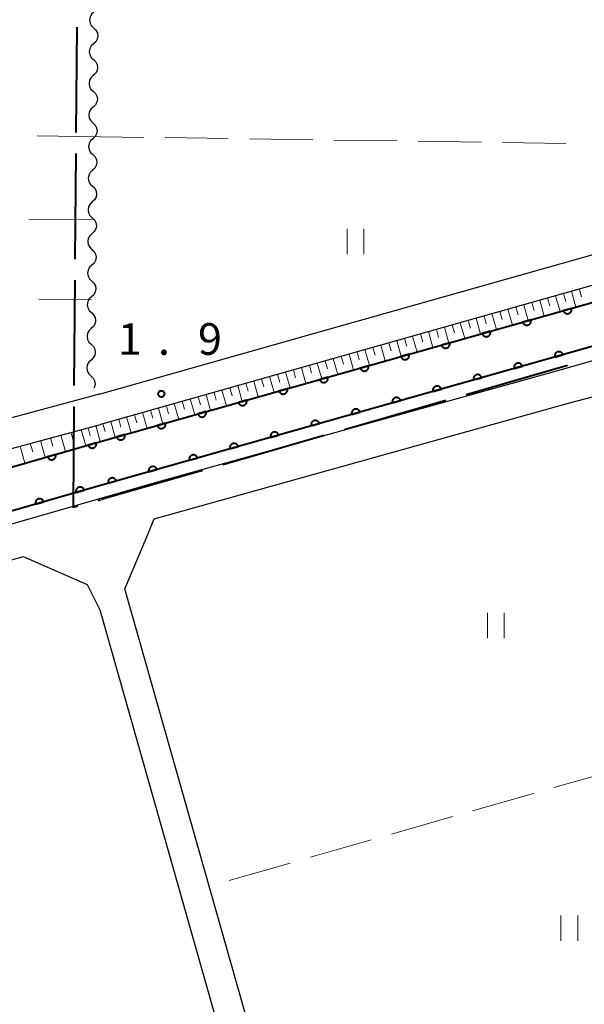
# Model space of a CAD drawing. Units: metres. Extents: x -74000 to -72000, y 38999 to 40500.
# Drawn here: x -72778 to -72711, y 39234 to 39350 of the extents above; entities that cross this region are included whole.
import ezdxf

# ---------------------------------------------------------------- set-up
doc = ezdxf.new("R2010")
doc.units = ezdxf.units.M
for name, color, linetype, lineweight in [('110600_大字・町・丁目界', 7, 'Continuous', 40), ('210100_道路縁(街区線)', 7, 'Continuous', 30), ('510100_河川', 7, 'Continuous', 30), ('510200_細流', 7, 'Continuous', 30), ('610111_人工斜面(上)', 7, 'Continuous', 30), ('610199_人工斜面(ヒゲ)', 7, 'Continuous', 30), ('611100_コンクリート被覆(直落)', 7, 'Continuous', 30), ('630200_耕地界', 7, 'Continuous', 30), ('631100_田', 7, 'Continuous', 13), ('731200_図化機測定による標高点', 7, 'Continuous', 40)]:
    doc.layers.add(name, color=color, linetype=linetype, lineweight=lineweight)
doc.styles.add('Style-WORKING', font='MS Gothic.ttf')

msp = doc.modelspace()

# ---------------------------------------------------------------- linework, layer by layer
at = {"layer": '110600_大字・町・丁目界', "linetype": 'Continuous', "lineweight": 40}
for p, q in [((-72771.073, 39349.546), (-72771.171, 39337.046)), ((-72771.191, 39334.546), (-72771.289, 39322.047)), ((-72771.308, 39319.547), (-72771.407, 39307.047)), ((-72712.936, 39309.42), (-72724.949, 39305.962)), ((-72727.351, 39305.27), (-72739.363, 39301.812)), ((-72741.766, 39301.121), (-72753.778, 39297.662)), ((-72756.18, 39296.971), (-72768.192, 39293.512)), ((-72768.552, 39293.415), (-72768.27, 39293.49))]:
    msp.add_line(p, q, dxfattribs=at)
at = {"layer": '110600_大字・町・丁目界', "linetype": 'Continuous', "lineweight": 40, "flags": 128}
msp.add_lwpolyline([(-72771.426, 39304.547), (-72771.52, 39292.62), (-72770.967, 39292.768)], dxfattribs=at)
at = {"layer": '210100_道路縁(街区線)', "linetype": 'Continuous', "lineweight": 30, "flags": 128}
for points in [[(-72768.27, 39306.07), (-72863.36, 39280.36), (-72866.06, 39282.24), (-72865.97, 39289.34), (-72863.84, 39443.67), (-72768.27, 39442.48)], [(-72768.27, 39306.07), (-72743.04, 39313.22), (-72674.95, 39332.48), (-72673.91, 39333.44), (-72673.25, 39334.59), (-72672.81, 39337.17), (-72671.56, 39439.35), (-72672.54, 39441.28), (-72768.27, 39442.48)], [(-72450.09, 39392.44), (-72454.57, 39391.18), (-72477.96, 39384.56), (-72513.96, 39374.38), (-72571.49, 39358.11), (-72628.66, 39341.94), (-72675.37, 39328.72), (-72731.15, 39312.94), (-72768.27, 39302.44)], [(-72953.07, 39247.45), (-72892.91, 39261.24), (-72861.91, 39268.61), (-72811.15, 39281.33), (-72761.34, 39295.65), (-72713.65, 39308.95), (-72661.73, 39323.82), (-72598.59, 39341.64), (-72537.84, 39358.93), (-72462.86, 39380.02), (-72457.14, 39380.92), (-72452.23, 39383.13), (-72451.74, 39384.74)], [(-73011.68, 39243.25), (-73045.28, 39221.92), (-73095.2, 39190.97), (-73115.89, 39221.51), (-73150.49, 39266.38), (-73053.36, 39329.74), (-73001.99, 39250.96), (-73001.2, 39250.29), (-72998.77, 39248.24), (-72994.18, 39246.8), (-72992.09, 39246.61), (-72988.97, 39246.63), (-72885.9, 39271.66), (-72866.42, 39275.96), (-72768.27, 39302.44)], [(-72690.19, 39310.9), (-72677.85, 39267.39), (-72649.25, 39166.47), (-72724.54, 39144.43), (-72726.65, 39146.26), (-72747.34, 39219.24), (-72765.39, 39282.94), (-72762.86, 39288.9), (-72761.92, 39291.23)], [(-72761.92, 39291.23), (-72760.22, 39291.72), (-72712.54, 39305.02), (-72691.21, 39310.59), (-72690.19, 39310.9)], [(-72876.53, 39260.61), (-72860.94, 39264.64), (-72810.08, 39277.38), (-72777.42, 39286.78)], [(-72777.42, 39286.78), (-72769.83, 39283.44), (-72768.27, 39280.28)], [(-72768.27, 39131.65), (-72731.94, 39142.26), (-72730.17, 39144.42), (-72730.1, 39145.58), (-72768.27, 39280.28)]]:
    msp.add_lwpolyline(points, dxfattribs=at)
at = {"layer": '510100_河川', "linetype": 'Continuous', "lineweight": 30, "flags": 128}
for points in [[(-72768.27, 39300.41), (-72692.27, 39321.91), (-72607.21, 39345.97), (-72557.24, 39360.11), (-72450.54, 39390.31)], [(-72451.74, 39384.74), (-72454.06, 39384.08), (-72458.53, 39382.82), (-72461.61, 39381.95), (-72555.87, 39355.28), (-72605.85, 39341.14), (-72690.9, 39317.08), (-72768.27, 39295.2)], [(-73054.11, 39329.27), (-73013.99, 39266.92), (-73001.63, 39247.81), (-73000.14, 39246.08), (-72998.63, 39245.08), (-72996.91, 39244.4), (-72994.62, 39244.19), (-72992.05, 39244.12), (-72967.28, 39249.17), (-72883.42, 39269.6), (-72827.63, 39283.34), (-72768.27, 39300.41)], [(-72768.27, 39295.2), (-72807.55, 39283.87), (-72849.09, 39273.2), (-72901.6, 39260.57), (-72940.47, 39250.95), (-72987.98, 39239.66), (-72994.31, 39239.48), (-72999.76, 39240.6), (-73003.14, 39241.98), (-73006.9, 39247.77), (-73006.8, 39249.42), (-73025.19, 39279.09)]]:
    msp.add_lwpolyline(points, dxfattribs=at)
at = {"layer": '510200_細流', "linetype": 'Continuous', "lineweight": 30, "flags": 128}
for points in [[(-72769.054, 39351.316), (-72769.324, 39351.067), (-72769.499, 39350.745), (-72769.562, 39350.383), (-72769.505, 39350.02), (-72769.335, 39349.694), (-72769.069, 39349.441)], [(-72769.069, 39349.441), (-72768.803, 39349.188), (-72768.634, 39348.863), (-72768.577, 39348.499), (-72768.64, 39348.138), (-72768.814, 39347.815), (-72769.084, 39347.566)], [(-72769.084, 39347.566), (-72769.354, 39347.317), (-72769.529, 39346.995), (-72769.592, 39346.633), (-72769.535, 39346.27), (-72769.365, 39345.944), (-72769.099, 39345.691)], [(-72769.099, 39345.691), (-72768.833, 39345.438), (-72768.664, 39345.113), (-72768.607, 39344.749), (-72768.67, 39344.388), (-72768.844, 39344.065), (-72769.114, 39343.816)], [(-72769.114, 39343.816), (-72769.384, 39343.567), (-72769.559, 39343.245), (-72769.622, 39342.883), (-72769.564, 39342.52), (-72769.395, 39342.194), (-72769.129, 39341.941)], [(-72769.129, 39341.941), (-72768.863, 39341.688), (-72768.694, 39341.363), (-72768.637, 39340.999), (-72768.699, 39340.638), (-72768.874, 39340.315), (-72769.144, 39340.066)], [(-72769.144, 39340.066), (-72769.414, 39339.818), (-72769.589, 39339.495), (-72769.652, 39339.133), (-72769.594, 39338.77), (-72769.425, 39338.445), (-72769.159, 39338.191)], [(-72769.159, 39338.191), (-72768.893, 39337.938), (-72768.724, 39337.613), (-72768.666, 39337.249), (-72768.729, 39336.888), (-72768.904, 39336.565), (-72769.174, 39336.316)], [(-72769.174, 39336.316), (-72769.444, 39336.068), (-72769.619, 39335.745), (-72769.681, 39335.384), (-72769.624, 39335.02), (-72769.455, 39334.695), (-72769.189, 39334.442)], [(-72769.189, 39334.442), (-72768.923, 39334.188), (-72768.754, 39333.863), (-72768.696, 39333.5), (-72768.759, 39333.138), (-72768.934, 39332.815), (-72769.204, 39332.567)], [(-72769.204, 39332.567), (-72769.474, 39332.318), (-72769.648, 39331.995), (-72769.711, 39331.634), (-72769.654, 39331.27), (-72769.485, 39330.945), (-72769.219, 39330.692)], [(-72769.219, 39330.692), (-72768.953, 39330.439), (-72768.783, 39330.113), (-72768.726, 39329.75), (-72768.789, 39329.388), (-72768.964, 39329.066), (-72769.234, 39328.817)], [(-72769.234, 39328.817), (-72769.504, 39328.568), (-72769.678, 39328.245), (-72769.741, 39327.884), (-72769.684, 39327.52), (-72769.515, 39327.195), (-72769.249, 39326.942)], [(-72769.249, 39326.942), (-72768.983, 39326.689), (-72768.813, 39326.363), (-72768.756, 39326), (-72768.819, 39325.638), (-72768.994, 39325.316), (-72769.264, 39325.067)], [(-72769.264, 39325.067), (-72769.534, 39324.818), (-72769.708, 39324.495), (-72769.771, 39324.134), (-72769.714, 39323.77), (-72769.545, 39323.445), (-72769.279, 39323.192)], [(-72769.279, 39323.192), (-72769.013, 39322.939), (-72768.843, 39322.613), (-72768.786, 39322.25), (-72768.849, 39321.888), (-72769.024, 39321.566), (-72769.294, 39321.317)], [(-72769.294, 39321.317), (-72769.564, 39321.068), (-72769.738, 39320.745), (-72769.801, 39320.384), (-72769.744, 39320.021), (-72769.575, 39319.695), (-72769.309, 39319.442)], [(-72769.309, 39319.442), (-72769.043, 39319.189), (-72768.873, 39318.864), (-72768.816, 39318.5), (-72768.879, 39318.139), (-72769.054, 39317.816), (-72769.324, 39317.567)], [(-72769.324, 39317.567), (-72769.594, 39317.318), (-72769.768, 39316.996), (-72769.831, 39316.634), (-72769.774, 39316.271), (-72769.604, 39315.945), (-72769.338, 39315.692)], [(-72769.338, 39315.692), (-72769.073, 39315.439), (-72768.903, 39315.114), (-72768.846, 39314.75), (-72768.909, 39314.389), (-72769.083, 39314.066), (-72769.353, 39313.817)], [(-72769.353, 39313.817), (-72769.623, 39313.568), (-72769.798, 39313.246), (-72769.861, 39312.884), (-72769.804, 39312.521), (-72769.634, 39312.195), (-72769.368, 39311.942)], [(-72769.368, 39311.942), (-72769.102, 39311.689), (-72768.933, 39311.364), (-72768.876, 39311), (-72768.939, 39310.639), (-72769.113, 39310.316), (-72769.383, 39310.067)], [(-72769.383, 39310.067), (-72769.653, 39309.818), (-72769.828, 39309.496), (-72769.891, 39309.134), (-72769.834, 39308.771), (-72769.664, 39308.446), (-72769.398, 39308.192)], [(-72769.398, 39308.192), (-72769.132, 39307.939), (-72768.963, 39307.614), (-72768.906, 39307.25), (-72768.969, 39306.889), (-72769.056, 39306.727)]]:
    msp.add_lwpolyline(points, dxfattribs=at)
at = {"layer": '610111_人工斜面(上)', "linetype": 'Continuous', "lineweight": 13, "flags": 128}
for points in [[(-72450.09, 39392.44), (-72454.57, 39391.18), (-72477.96, 39384.56), (-72513.96, 39374.38), (-72571.49, 39358.11), (-72628.66, 39341.94), (-72675.37, 39328.72), (-72731.15, 39312.94), (-72768.27, 39302.44)], [(-72866.42, 39275.96), (-72768.27, 39302.44)]]:
    msp.add_lwpolyline(points, dxfattribs=at)
at = {"layer": '610199_人工斜面(ヒゲ)', "linetype": 'Continuous', "lineweight": 13, "flags": 128}
for points in [[(-72713.41, 39317.96), (-72713.14, 39317.02)], [(-72712.47, 39318.23), (-72711.93, 39316.35)], [(-72711.52, 39318.49), (-72711.26, 39317.55)], [(-72717.17, 39316.9), (-72716.9, 39315.96)], [(-72716.23, 39317.16), (-72715.7, 39315.28)], [(-72715.29, 39317.43), (-72715.02, 39316.49)], [(-72714.35, 39317.7), (-72713.81, 39315.81)], [(-72720.94, 39315.83), (-72720.67, 39314.89)], [(-72719.99, 39316.1), (-72719.46, 39314.22)], [(-72719.05, 39316.36), (-72718.79, 39315.42)], [(-72718.11, 39316.63), (-72717.58, 39314.75)], [(-72725.64, 39314.5), (-72725.11, 39312.62)], [(-72724.7, 39314.77), (-72724.43, 39313.83)], [(-72723.76, 39315.03), (-72723.23, 39313.15)], [(-72722.82, 39315.3), (-72722.55, 39314.36)], [(-72721.88, 39315.57), (-72721.34, 39313.68)], [(-72729.4, 39313.44), (-72728.87, 39311.55)], [(-72728.46, 39313.7), (-72728.2, 39312.76)], [(-72727.52, 39313.97), (-72726.99, 39312.09)], [(-72726.58, 39314.23), (-72726.32, 39313.29)], [(-72734.11, 39312.11), (-72733.84, 39311.16)], [(-72733.17, 39312.37), (-72732.64, 39310.49)], [(-72732.23, 39312.64), (-72731.96, 39311.7)], [(-72731.29, 39312.9), (-72730.75, 39311.02)], [(-72730.35, 39313.17), (-72730.08, 39312.23)], [(-72737.87, 39311.04), (-72737.61, 39310.1)], [(-72736.93, 39311.31), (-72736.4, 39309.42)], [(-72735.99, 39311.57), (-72735.73, 39310.63)], [(-72735.05, 39311.84), (-72734.52, 39309.96)], [(-72741.64, 39309.98), (-72741.37, 39309.03)], [(-72740.7, 39310.24), (-72740.16, 39308.36)], [(-72739.76, 39310.51), (-72739.49, 39309.57)], [(-72738.82, 39310.77), (-72738.28, 39308.89)], [(-72746.34, 39308.64), (-72745.81, 39306.76)], [(-72745.4, 39308.91), (-72745.14, 39307.97)], [(-72744.46, 39309.18), (-72743.93, 39307.29)], [(-72743.52, 39309.44), (-72743.25, 39308.5)], [(-72742.58, 39309.71), (-72742.05, 39307.83)], [(-72750.11, 39307.58), (-72749.58, 39305.7)], [(-72749.17, 39307.85), (-72748.9, 39306.9)], [(-72748.23, 39308.11), (-72747.69, 39306.23)], [(-72747.29, 39308.38), (-72747.02, 39307.44)], [(-72753.87, 39306.51), (-72753.34, 39304.63)], [(-72752.93, 39306.78), (-72752.67, 39305.84)], [(-72751.99, 39307.05), (-72751.46, 39305.16)], [(-72751.05, 39307.31), (-72750.78, 39306.37)], [(-72758.58, 39305.18), (-72758.31, 39304.24)], [(-72757.64, 39305.45), (-72757.1, 39303.57)], [(-72756.7, 39305.72), (-72756.43, 39304.77)], [(-72755.75, 39305.98), (-72755.22, 39304.1)], [(-72754.81, 39306.25), (-72754.55, 39305.31)], [(-72762.34, 39304.12), (-72762.08, 39303.18)], [(-72761.4, 39304.38), (-72760.87, 39302.5)], [(-72760.46, 39304.65), (-72760.19, 39303.71)], [(-72759.52, 39304.92), (-72758.99, 39303.03)], [(-72767.05, 39302.79), (-72766.51, 39300.9)], [(-72766.11, 39303.05), (-72765.84, 39302.11)], [(-72765.17, 39303.32), (-72764.63, 39301.44)], [(-72764.22, 39303.59), (-72763.96, 39302.64)], [(-72763.28, 39303.85), (-72762.75, 39301.97)], [(-72770.55, 39301.83), (-72770.02, 39299.91)], [(-72769.74, 39302.04), (-72769.48, 39301.09)], [(-72768.83, 39302.29), (-72768.29, 39300.41)], [(-72767.99, 39302.52), (-72767.72, 39301.58)], [(-72775.37, 39300.52), (-72774.82, 39298.53)], [(-72774.17, 39300.85), (-72773.9, 39299.86)], [(-72772.96, 39301.17), (-72772.42, 39299.22)], [(-72771.75, 39301.5), (-72771.49, 39300.53)], [(-72777.79, 39299.87), (-72777.23, 39297.83)], [(-72776.58, 39300.2), (-72776.3, 39299.19)]]:
    msp.add_lwpolyline(points, dxfattribs=at)
at = {"layer": '611100_コンクリート被覆(直落)', "linetype": 'Continuous', "lineweight": 40, "flags": 128}
for points in [[(-72768.27, 39300.41), (-72692.27, 39321.91), (-72607.21, 39345.97), (-72557.24, 39360.11), (-72450.54, 39390.31)], [(-72451.74, 39384.74), (-72454.06, 39384.08), (-72458.53, 39382.82), (-72461.61, 39381.95), (-72555.87, 39355.28), (-72605.85, 39341.14), (-72690.9, 39317.08), (-72768.27, 39295.2)], [(-73054.1, 39329.26), (-73013.99, 39266.92), (-73001.63, 39247.81), (-73000.14, 39246.08), (-72998.63, 39245.08), (-72996.91, 39244.4), (-72994.62, 39244.19), (-72992.05, 39244.12), (-72967.28, 39249.17), (-72883.42, 39269.6), (-72827.63, 39283.34), (-72768.27, 39300.41)], [(-72768.27, 39295.2), (-72807.55, 39283.87), (-72849.09, 39273.2), (-72901.6, 39260.57), (-72940.47, 39250.95), (-72987.98, 39239.66), (-72994.31, 39239.48), (-72999.76, 39240.6), (-73003.14, 39241.98), (-73006.9, 39247.77), (-73006.8, 39249.42), (-73025.19, 39279.09)]]:
    msp.add_lwpolyline(points, dxfattribs=at)
for points in [[(-72712.46, 39316.198), (-72713.422, 39315.926), (-72713.409, 39315.884), (-72713.391, 39315.845), (-72713.371, 39315.807), (-72713.347, 39315.77), (-72713.32, 39315.736), (-72713.29, 39315.704), (-72713.258, 39315.674), (-72713.223, 39315.649), (-72713.186, 39315.625), (-72713.146, 39315.606), (-72713.106, 39315.59), (-72713.064, 39315.577), (-72713.021, 39315.569), (-72712.978, 39315.563), (-72712.934, 39315.562), (-72712.891, 39315.565), (-72712.848, 39315.571), (-72712.805, 39315.581), (-72712.763, 39315.595), (-72712.724, 39315.612), (-72712.686, 39315.633), (-72712.649, 39315.656), (-72712.615, 39315.684), (-72712.583, 39315.714), (-72712.554, 39315.746), (-72712.528, 39315.781), (-72712.504, 39315.818), (-72712.485, 39315.858), (-72712.469, 39315.898), (-72712.457, 39315.939), (-72712.448, 39315.982), (-72712.443, 39316.026), (-72712.441, 39316.07), (-72712.444, 39316.112), (-72712.45, 39316.155)], [(-72717.271, 39314.837), (-72718.234, 39314.565), (-72718.22, 39314.523), (-72718.202, 39314.483), (-72718.182, 39314.446), (-72718.158, 39314.409), (-72718.131, 39314.375), (-72718.101, 39314.343), (-72718.069, 39314.313), (-72718.034, 39314.288), (-72717.997, 39314.264), (-72717.957, 39314.245), (-72717.917, 39314.228), (-72717.875, 39314.216), (-72717.832, 39314.208), (-72717.789, 39314.202), (-72717.745, 39314.201), (-72717.702, 39314.204), (-72717.659, 39314.21), (-72717.616, 39314.22), (-72717.575, 39314.234), (-72717.535, 39314.251), (-72717.497, 39314.271), (-72717.46, 39314.295), (-72717.426, 39314.323), (-72717.394, 39314.353), (-72717.365, 39314.385), (-72717.339, 39314.42), (-72717.316, 39314.457), (-72717.297, 39314.497), (-72717.28, 39314.537), (-72717.268, 39314.578), (-72717.259, 39314.621), (-72717.254, 39314.665), (-72717.253, 39314.708), (-72717.255, 39314.751), (-72717.261, 39314.794)], [(-72722.083, 39313.476), (-72723.045, 39313.204), (-72723.031, 39313.162), (-72723.013, 39313.122), (-72722.993, 39313.084), (-72722.969, 39313.048), (-72722.942, 39313.014), (-72722.912, 39312.982), (-72722.88, 39312.952), (-72722.845, 39312.927), (-72722.808, 39312.903), (-72722.768, 39312.884), (-72722.728, 39312.867), (-72722.686, 39312.855), (-72722.643, 39312.847), (-72722.6, 39312.841), (-72722.556, 39312.84), (-72722.514, 39312.843), (-72722.471, 39312.849), (-72722.428, 39312.859), (-72722.386, 39312.873), (-72722.346, 39312.89), (-72722.308, 39312.91), (-72722.271, 39312.934), (-72722.237, 39312.962), (-72722.205, 39312.991), (-72722.176, 39313.024), (-72722.151, 39313.059), (-72722.127, 39313.096), (-72722.108, 39313.135), (-72722.091, 39313.176), (-72722.079, 39313.217), (-72722.07, 39313.26), (-72722.065, 39313.303), (-72722.064, 39313.347), (-72722.067, 39313.39), (-72722.073, 39313.433)], [(-72726.894, 39312.115), (-72727.856, 39311.843), (-72727.842, 39311.801), (-72727.825, 39311.761), (-72727.805, 39311.723), (-72727.781, 39311.687), (-72727.753, 39311.653), (-72727.724, 39311.621), (-72727.691, 39311.591), (-72727.656, 39311.566), (-72727.619, 39311.542), (-72727.58, 39311.523), (-72727.539, 39311.506), (-72727.498, 39311.494), (-72727.455, 39311.486), (-72727.412, 39311.48), (-72727.368, 39311.479), (-72727.325, 39311.482), (-72727.282, 39311.488), (-72727.239, 39311.498), (-72727.197, 39311.512), (-72727.157, 39311.529), (-72727.119, 39311.549), (-72727.082, 39311.573), (-72727.049, 39311.601), (-72727.016, 39311.63), (-72726.987, 39311.663), (-72726.962, 39311.698), (-72726.938, 39311.735), (-72726.919, 39311.774), (-72726.902, 39311.814), (-72726.89, 39311.856), (-72726.882, 39311.899), (-72726.876, 39311.942), (-72726.875, 39311.986), (-72726.878, 39312.029), (-72726.884, 39312.072)], [(-72714.431, 39310.426), (-72713.468, 39310.698), (-72713.482, 39310.74), (-72713.5, 39310.779), (-72713.52, 39310.817), (-72713.544, 39310.854), (-72713.571, 39310.888), (-72713.601, 39310.92), (-72713.633, 39310.949), (-72713.668, 39310.975), (-72713.705, 39310.999), (-72713.745, 39311.018), (-72713.785, 39311.034), (-72713.827, 39311.046), (-72713.87, 39311.055), (-72713.913, 39311.06), (-72713.957, 39311.062), (-72714, 39311.059), (-72714.043, 39311.053), (-72714.086, 39311.043), (-72714.127, 39311.029), (-72714.167, 39311.011), (-72714.205, 39310.991), (-72714.242, 39310.967), (-72714.276, 39310.94), (-72714.308, 39310.91), (-72714.337, 39310.878), (-72714.363, 39310.843), (-72714.386, 39310.806), (-72714.405, 39310.766), (-72714.422, 39310.726), (-72714.434, 39310.684), (-72714.443, 39310.641), (-72714.448, 39310.598), (-72714.449, 39310.554), (-72714.447, 39310.512), (-72714.441, 39310.468)], [(-72731.705, 39310.754), (-72732.667, 39310.482), (-72732.653, 39310.44), (-72732.636, 39310.4), (-72732.616, 39310.362), (-72732.592, 39310.325), (-72732.565, 39310.292), (-72732.535, 39310.26), (-72732.502, 39310.23), (-72732.467, 39310.205), (-72732.43, 39310.181), (-72732.391, 39310.162), (-72732.351, 39310.145), (-72732.309, 39310.133), (-72732.266, 39310.125), (-72732.223, 39310.119), (-72732.179, 39310.118), (-72732.136, 39310.121), (-72732.093, 39310.127), (-72732.05, 39310.137), (-72732.008, 39310.151), (-72731.968, 39310.168), (-72731.93, 39310.188), (-72731.894, 39310.212), (-72731.86, 39310.239), (-72731.828, 39310.269), (-72731.798, 39310.302), (-72731.773, 39310.337), (-72731.749, 39310.374), (-72731.73, 39310.413), (-72731.713, 39310.453), (-72731.701, 39310.495), (-72731.693, 39310.538), (-72731.687, 39310.581), (-72731.686, 39310.625), (-72731.689, 39310.668), (-72731.695, 39310.711)], [(-72736.516, 39309.393), (-72737.478, 39309.121), (-72737.465, 39309.079), (-72737.447, 39309.039), (-72737.427, 39309.001), (-72737.403, 39308.964), (-72737.376, 39308.931), (-72737.346, 39308.898), (-72737.314, 39308.869), (-72737.278, 39308.844), (-72737.242, 39308.82), (-72737.202, 39308.801), (-72737.162, 39308.784), (-72737.12, 39308.772), (-72737.077, 39308.764), (-72737.034, 39308.758), (-72736.99, 39308.757), (-72736.947, 39308.76), (-72736.904, 39308.766), (-72736.861, 39308.776), (-72736.819, 39308.79), (-72736.78, 39308.807), (-72736.742, 39308.827), (-72736.705, 39308.851), (-72736.671, 39308.878), (-72736.639, 39308.908), (-72736.61, 39308.94), (-72736.584, 39308.976), (-72736.56, 39309.013), (-72736.541, 39309.052), (-72736.525, 39309.092), (-72736.513, 39309.134), (-72736.504, 39309.177), (-72736.498, 39309.22), (-72736.497, 39309.264), (-72736.5, 39309.307), (-72736.506, 39309.35)], [(-72719.242, 39309.065), (-72718.28, 39309.337), (-72718.294, 39309.379), (-72718.311, 39309.419), (-72718.331, 39309.457), (-72718.355, 39309.493), (-72718.382, 39309.527), (-72718.412, 39309.559), (-72718.444, 39309.589), (-72718.48, 39309.614), (-72718.517, 39309.638), (-72718.556, 39309.657), (-72718.596, 39309.674), (-72718.638, 39309.686), (-72718.681, 39309.694), (-72718.724, 39309.7), (-72718.768, 39309.701), (-72718.811, 39309.698), (-72718.854, 39309.692), (-72718.897, 39309.682), (-72718.939, 39309.668), (-72718.978, 39309.651), (-72719.016, 39309.631), (-72719.053, 39309.607), (-72719.087, 39309.58), (-72719.119, 39309.55), (-72719.149, 39309.517), (-72719.174, 39309.482), (-72719.198, 39309.445), (-72719.217, 39309.406), (-72719.233, 39309.366), (-72719.246, 39309.324), (-72719.254, 39309.281), (-72719.26, 39309.238), (-72719.261, 39309.194), (-72719.258, 39309.151), (-72719.252, 39309.108)], [(-72741.327, 39308.032), (-72742.29, 39307.76), (-72742.276, 39307.718), (-72742.258, 39307.678), (-72742.238, 39307.64), (-72742.214, 39307.603), (-72742.187, 39307.569), (-72742.157, 39307.537), (-72742.125, 39307.508), (-72742.09, 39307.483), (-72742.053, 39307.459), (-72742.013, 39307.44), (-72741.973, 39307.423), (-72741.931, 39307.411), (-72741.888, 39307.402), (-72741.845, 39307.397), (-72741.801, 39307.396), (-72741.758, 39307.399), (-72741.715, 39307.405), (-72741.672, 39307.415), (-72741.631, 39307.429), (-72741.591, 39307.446), (-72741.553, 39307.466), (-72741.516, 39307.49), (-72741.482, 39307.517), (-72741.45, 39307.547), (-72741.421, 39307.579), (-72741.395, 39307.615), (-72741.371, 39307.652), (-72741.353, 39307.691), (-72741.336, 39307.731), (-72741.324, 39307.773), (-72741.315, 39307.816), (-72741.31, 39307.859), (-72741.309, 39307.903), (-72741.311, 39307.946), (-72741.317, 39307.989)], [(-72724.053, 39307.704), (-72723.091, 39307.976), (-72723.105, 39308.018), (-72723.122, 39308.058), (-72723.142, 39308.096), (-72723.166, 39308.133), (-72723.194, 39308.167), (-72723.223, 39308.199), (-72723.256, 39308.228), (-72723.291, 39308.254), (-72723.328, 39308.277), (-72723.367, 39308.296), (-72723.408, 39308.313), (-72723.449, 39308.325), (-72723.492, 39308.334), (-72723.535, 39308.339), (-72723.579, 39308.34), (-72723.622, 39308.338), (-72723.665, 39308.332), (-72723.708, 39308.322), (-72723.75, 39308.308), (-72723.79, 39308.29), (-72723.828, 39308.27), (-72723.865, 39308.246), (-72723.898, 39308.219), (-72723.931, 39308.189), (-72723.96, 39308.157), (-72723.985, 39308.122), (-72724.009, 39308.085), (-72724.028, 39308.045), (-72724.045, 39308.005), (-72724.057, 39307.963), (-72724.065, 39307.92), (-72724.071, 39307.877), (-72724.072, 39307.833), (-72724.069, 39307.79), (-72724.063, 39307.747)], [(-72746.139, 39306.671), (-72747.101, 39306.399), (-72747.087, 39306.357), (-72747.069, 39306.317), (-72747.049, 39306.279), (-72747.025, 39306.242), (-72746.998, 39306.208), (-72746.968, 39306.176), (-72746.936, 39306.147), (-72746.901, 39306.122), (-72746.864, 39306.098), (-72746.824, 39306.079), (-72746.784, 39306.062), (-72746.742, 39306.05), (-72746.699, 39306.041), (-72746.656, 39306.036), (-72746.612, 39306.035), (-72746.569, 39306.038), (-72746.526, 39306.044), (-72746.484, 39306.054), (-72746.442, 39306.068), (-72746.402, 39306.085), (-72746.364, 39306.105), (-72746.327, 39306.129), (-72746.293, 39306.156), (-72746.261, 39306.186), (-72746.232, 39306.218), (-72746.207, 39306.254), (-72746.183, 39306.29), (-72746.164, 39306.33), (-72746.147, 39306.37), (-72746.135, 39306.412), (-72746.126, 39306.455), (-72746.121, 39306.498), (-72746.12, 39306.542), (-72746.123, 39306.585), (-72746.128, 39306.628)], [(-72728.865, 39306.344), (-72727.902, 39306.616), (-72727.916, 39306.658), (-72727.934, 39306.697), (-72727.954, 39306.735), (-72727.978, 39306.772), (-72728.005, 39306.806), (-72728.035, 39306.838), (-72728.067, 39306.868), (-72728.102, 39306.893), (-72728.139, 39306.917), (-72728.179, 39306.936), (-72728.219, 39306.952), (-72728.261, 39306.964), (-72728.304, 39306.973), (-72728.347, 39306.979), (-72728.391, 39306.98), (-72728.434, 39306.977), (-72728.477, 39306.971), (-72728.519, 39306.961), (-72728.561, 39306.947), (-72728.601, 39306.93), (-72728.639, 39306.909), (-72728.676, 39306.886), (-72728.71, 39306.858), (-72728.742, 39306.828), (-72728.771, 39306.796), (-72728.797, 39306.761), (-72728.82, 39306.724), (-72728.839, 39306.684), (-72728.856, 39306.644), (-72728.868, 39306.603), (-72728.877, 39306.56), (-72728.882, 39306.516), (-72728.883, 39306.472), (-72728.881, 39306.43), (-72728.875, 39306.387)], [(-72750.95, 39305.31), (-72751.912, 39305.038), (-72751.898, 39304.996), (-72751.881, 39304.956), (-72751.86, 39304.918), (-72751.837, 39304.881), (-72751.809, 39304.847), (-72751.779, 39304.815), (-72751.747, 39304.786), (-72751.712, 39304.761), (-72751.675, 39304.737), (-72751.635, 39304.718), (-72751.595, 39304.701), (-72751.554, 39304.689), (-72751.511, 39304.68), (-72751.467, 39304.675), (-72751.423, 39304.674), (-72751.381, 39304.677), (-72751.338, 39304.683), (-72751.295, 39304.693), (-72751.253, 39304.706), (-72751.213, 39304.724), (-72751.175, 39304.744), (-72751.138, 39304.768), (-72751.105, 39304.795), (-72751.072, 39304.825), (-72751.043, 39304.857), (-72751.018, 39304.893), (-72750.994, 39304.929), (-72750.975, 39304.969), (-72750.958, 39305.009), (-72750.946, 39305.051), (-72750.938, 39305.094), (-72750.932, 39305.137), (-72750.931, 39305.181), (-72750.934, 39305.224), (-72750.94, 39305.267)], [(-72733.676, 39304.983), (-72732.714, 39305.255), (-72732.728, 39305.297), (-72732.745, 39305.337), (-72732.765, 39305.375), (-72732.789, 39305.412), (-72732.816, 39305.445), (-72732.846, 39305.478), (-72732.878, 39305.507), (-72732.914, 39305.532), (-72732.95, 39305.556), (-72732.99, 39305.575), (-72733.03, 39305.592), (-72733.072, 39305.604), (-72733.115, 39305.612), (-72733.158, 39305.618), (-72733.202, 39305.619), (-72733.245, 39305.616), (-72733.288, 39305.61), (-72733.331, 39305.6), (-72733.373, 39305.586), (-72733.412, 39305.569), (-72733.45, 39305.549), (-72733.487, 39305.525), (-72733.521, 39305.498), (-72733.553, 39305.468), (-72733.582, 39305.436), (-72733.608, 39305.4), (-72733.632, 39305.363), (-72733.651, 39305.324), (-72733.667, 39305.284), (-72733.679, 39305.242), (-72733.688, 39305.199), (-72733.694, 39305.156), (-72733.695, 39305.112), (-72733.692, 39305.069), (-72733.686, 39305.026)], [(-72755.761, 39303.949), (-72756.723, 39303.677), (-72756.709, 39303.635), (-72756.692, 39303.595), (-72756.672, 39303.557), (-72756.648, 39303.52), (-72756.62, 39303.486), (-72756.591, 39303.454), (-72756.558, 39303.425), (-72756.523, 39303.4), (-72756.486, 39303.376), (-72756.447, 39303.357), (-72756.407, 39303.34), (-72756.365, 39303.328), (-72756.322, 39303.319), (-72756.279, 39303.314), (-72756.235, 39303.313), (-72756.192, 39303.316), (-72756.149, 39303.321), (-72756.106, 39303.332), (-72756.064, 39303.345), (-72756.024, 39303.363), (-72755.986, 39303.383), (-72755.95, 39303.407), (-72755.916, 39303.434), (-72755.884, 39303.464), (-72755.854, 39303.496), (-72755.829, 39303.531), (-72755.805, 39303.568), (-72755.786, 39303.608), (-72755.769, 39303.648), (-72755.757, 39303.69), (-72755.749, 39303.733), (-72755.743, 39303.776), (-72755.742, 39303.82), (-72755.745, 39303.863), (-72755.751, 39303.906)], [(-72738.487, 39303.622), (-72737.525, 39303.895), (-72737.539, 39303.936), (-72737.556, 39303.976), (-72737.576, 39304.014), (-72737.6, 39304.051), (-72737.628, 39304.085), (-72737.657, 39304.117), (-72737.69, 39304.146), (-72737.725, 39304.172), (-72737.762, 39304.196), (-72737.801, 39304.214), (-72737.841, 39304.231), (-72737.883, 39304.243), (-72737.926, 39304.252), (-72737.969, 39304.257), (-72738.013, 39304.258), (-72738.056, 39304.256), (-72738.099, 39304.25), (-72738.142, 39304.24), (-72738.184, 39304.226), (-72738.224, 39304.208), (-72738.262, 39304.188), (-72738.298, 39304.164), (-72738.332, 39304.137), (-72738.364, 39304.107), (-72738.394, 39304.075), (-72738.419, 39304.04), (-72738.443, 39304.003), (-72738.462, 39303.963), (-72738.479, 39303.923), (-72738.491, 39303.881), (-72738.499, 39303.838), (-72738.505, 39303.795), (-72738.506, 39303.751), (-72738.503, 39303.708), (-72738.497, 39303.665)], [(-72743.298, 39302.262), (-72742.336, 39302.534), (-72742.35, 39302.576), (-72742.368, 39302.616), (-72742.388, 39302.653), (-72742.412, 39302.69), (-72742.439, 39302.724), (-72742.469, 39302.756), (-72742.501, 39302.786), (-72742.536, 39302.811), (-72742.573, 39302.835), (-72742.613, 39302.854), (-72742.653, 39302.871), (-72742.695, 39302.883), (-72742.738, 39302.891), (-72742.781, 39302.897), (-72742.825, 39302.898), (-72742.868, 39302.895), (-72742.911, 39302.889), (-72742.953, 39302.879), (-72742.995, 39302.865), (-72743.035, 39302.848), (-72743.073, 39302.828), (-72743.11, 39302.804), (-72743.144, 39302.776), (-72743.176, 39302.747), (-72743.205, 39302.714), (-72743.23, 39302.679), (-72743.254, 39302.642), (-72743.273, 39302.603), (-72743.29, 39302.563), (-72743.302, 39302.521), (-72743.311, 39302.478), (-72743.316, 39302.435), (-72743.317, 39302.391), (-72743.314, 39302.348), (-72743.309, 39302.305)], [(-72760.572, 39302.588), (-72761.534, 39302.315), (-72761.52, 39302.274), (-72761.503, 39302.234), (-72761.483, 39302.196), (-72761.459, 39302.159), (-72761.432, 39302.125), (-72761.402, 39302.093), (-72761.37, 39302.064), (-72761.334, 39302.038), (-72761.297, 39302.015), (-72761.258, 39301.996), (-72761.218, 39301.979), (-72761.176, 39301.967), (-72761.133, 39301.958), (-72761.09, 39301.953), (-72761.046, 39301.952), (-72761.003, 39301.954), (-72760.96, 39301.96), (-72760.917, 39301.97), (-72760.875, 39301.984), (-72760.836, 39302.002), (-72760.798, 39302.022), (-72760.761, 39302.046), (-72760.727, 39302.073), (-72760.695, 39302.103), (-72760.665, 39302.135), (-72760.64, 39302.17), (-72760.616, 39302.207), (-72760.597, 39302.247), (-72760.581, 39302.287), (-72760.569, 39302.329), (-72760.56, 39302.372), (-72760.554, 39302.415), (-72760.553, 39302.459), (-72760.556, 39302.502), (-72760.562, 39302.545)], [(-72765.383, 39301.227), (-72766.346, 39300.954), (-72766.332, 39300.913), (-72766.314, 39300.873), (-72766.294, 39300.835), (-72766.27, 39300.798), (-72766.243, 39300.764), (-72766.213, 39300.732), (-72766.181, 39300.703), (-72766.146, 39300.677), (-72766.109, 39300.654), (-72766.069, 39300.635), (-72766.029, 39300.618), (-72765.987, 39300.606), (-72765.944, 39300.597), (-72765.901, 39300.592), (-72765.857, 39300.591), (-72765.814, 39300.593), (-72765.771, 39300.599), (-72765.728, 39300.609), (-72765.687, 39300.623), (-72765.647, 39300.641), (-72765.609, 39300.661), (-72765.572, 39300.685), (-72765.538, 39300.712), (-72765.506, 39300.742), (-72765.477, 39300.774), (-72765.451, 39300.809), (-72765.427, 39300.846), (-72765.408, 39300.886), (-72765.392, 39300.926), (-72765.38, 39300.968), (-72765.371, 39301.011), (-72765.366, 39301.054), (-72765.365, 39301.098), (-72765.367, 39301.141), (-72765.373, 39301.184)], [(-72748.11, 39300.901), (-72747.148, 39301.173), (-72747.161, 39301.215), (-72747.179, 39301.255), (-72747.199, 39301.293), (-72747.223, 39301.33), (-72747.25, 39301.364), (-72747.28, 39301.396), (-72747.312, 39301.425), (-72747.347, 39301.45), (-72747.384, 39301.474), (-72747.424, 39301.493), (-72747.464, 39301.51), (-72747.506, 39301.522), (-72747.549, 39301.531), (-72747.592, 39301.536), (-72747.636, 39301.537), (-72747.679, 39301.534), (-72747.722, 39301.528), (-72747.765, 39301.518), (-72747.807, 39301.505), (-72747.846, 39301.487), (-72747.884, 39301.467), (-72747.921, 39301.443), (-72747.955, 39301.416), (-72747.987, 39301.386), (-72748.016, 39301.354), (-72748.042, 39301.318), (-72748.066, 39301.282), (-72748.085, 39301.242), (-72748.101, 39301.202), (-72748.113, 39301.16), (-72748.122, 39301.117), (-72748.127, 39301.074), (-72748.129, 39301.03), (-72748.126, 39300.987), (-72748.12, 39300.944)], [(-72768.767, 39300.267), (-72769.728, 39299.991), (-72769.714, 39299.949), (-72769.696, 39299.909), (-72769.676, 39299.871), (-72769.652, 39299.835), (-72769.624, 39299.801), (-72769.594, 39299.769), (-72769.562, 39299.74), (-72769.527, 39299.715), (-72769.49, 39299.691), (-72769.45, 39299.672), (-72769.41, 39299.656), (-72769.368, 39299.644), (-72769.325, 39299.635), (-72769.282, 39299.63), (-72769.238, 39299.629), (-72769.195, 39299.632), (-72769.152, 39299.638), (-72769.109, 39299.648), (-72769.067, 39299.662), (-72769.028, 39299.68), (-72768.99, 39299.7), (-72768.953, 39299.725), (-72768.919, 39299.752), (-72768.887, 39299.782), (-72768.858, 39299.814), (-72768.833, 39299.85), (-72768.809, 39299.887), (-72768.791, 39299.926), (-72768.774, 39299.966), (-72768.762, 39300.008), (-72768.754, 39300.051), (-72768.748, 39300.094), (-72768.748, 39300.138), (-72768.75, 39300.181), (-72768.757, 39300.224)], [(-72752.921, 39299.541), (-72751.959, 39299.813), (-72751.973, 39299.855), (-72751.99, 39299.894), (-72752.01, 39299.932), (-72752.034, 39299.969), (-72752.061, 39300.003), (-72752.091, 39300.035), (-72752.124, 39300.064), (-72752.159, 39300.09), (-72752.196, 39300.114), (-72752.235, 39300.133), (-72752.275, 39300.149), (-72752.317, 39300.161), (-72752.36, 39300.17), (-72752.403, 39300.175), (-72752.447, 39300.177), (-72752.49, 39300.174), (-72752.533, 39300.168), (-72752.576, 39300.158), (-72752.618, 39300.144), (-72752.658, 39300.126), (-72752.696, 39300.106), (-72752.732, 39300.082), (-72752.766, 39300.055), (-72752.798, 39300.025), (-72752.828, 39299.993), (-72752.853, 39299.958), (-72752.877, 39299.921), (-72752.896, 39299.881), (-72752.913, 39299.841), (-72752.925, 39299.799), (-72752.933, 39299.756), (-72752.939, 39299.713), (-72752.94, 39299.669), (-72752.937, 39299.627), (-72752.931, 39299.584)], [(-72773.572, 39298.885), (-72774.533, 39298.609), (-72774.519, 39298.567), (-72774.501, 39298.528), (-72774.481, 39298.49), (-72774.457, 39298.453), (-72774.43, 39298.419), (-72774.4, 39298.387), (-72774.367, 39298.358), (-72774.332, 39298.333), (-72774.295, 39298.309), (-72774.255, 39298.29), (-72774.215, 39298.274), (-72774.173, 39298.262), (-72774.13, 39298.253), (-72774.087, 39298.248), (-72774.043, 39298.247), (-72774, 39298.25), (-72773.957, 39298.256), (-72773.914, 39298.267), (-72773.873, 39298.281), (-72773.833, 39298.298), (-72773.795, 39298.319), (-72773.758, 39298.343), (-72773.725, 39298.37), (-72773.693, 39298.4), (-72773.663, 39298.432), (-72773.638, 39298.468), (-72773.615, 39298.505), (-72773.596, 39298.544), (-72773.579, 39298.585), (-72773.567, 39298.627), (-72773.559, 39298.67), (-72773.554, 39298.713), (-72773.553, 39298.757), (-72773.556, 39298.799), (-72773.562, 39298.842)], [(-72757.732, 39298.18), (-72756.77, 39298.452), (-72756.784, 39298.494), (-72756.802, 39298.534), (-72756.822, 39298.572), (-72756.846, 39298.609), (-72756.873, 39298.642), (-72756.903, 39298.674), (-72756.935, 39298.704), (-72756.97, 39298.729), (-72757.007, 39298.753), (-72757.047, 39298.772), (-72757.087, 39298.789), (-72757.129, 39298.801), (-72757.172, 39298.809), (-72757.215, 39298.815), (-72757.259, 39298.816), (-72757.301, 39298.813), (-72757.344, 39298.807), (-72757.387, 39298.797), (-72757.429, 39298.783), (-72757.469, 39298.766), (-72757.507, 39298.746), (-72757.544, 39298.722), (-72757.578, 39298.695), (-72757.61, 39298.665), (-72757.639, 39298.632), (-72757.664, 39298.597), (-72757.688, 39298.56), (-72757.707, 39298.521), (-72757.724, 39298.481), (-72757.736, 39298.439), (-72757.745, 39298.396), (-72757.75, 39298.353), (-72757.751, 39298.309), (-72757.748, 39298.266), (-72757.742, 39298.223)], [(-72762.544, 39296.819), (-72761.581, 39297.091), (-72761.595, 39297.133), (-72761.613, 39297.173), (-72761.633, 39297.211), (-72761.657, 39297.248), (-72761.684, 39297.282), (-72761.714, 39297.314), (-72761.746, 39297.343), (-72761.781, 39297.369), (-72761.818, 39297.392), (-72761.858, 39297.411), (-72761.898, 39297.428), (-72761.94, 39297.44), (-72761.983, 39297.449), (-72762.026, 39297.454), (-72762.07, 39297.455), (-72762.113, 39297.453), (-72762.156, 39297.447), (-72762.199, 39297.437), (-72762.24, 39297.423), (-72762.28, 39297.405), (-72762.318, 39297.385), (-72762.355, 39297.361), (-72762.389, 39297.334), (-72762.421, 39297.304), (-72762.45, 39297.272), (-72762.476, 39297.237), (-72762.5, 39297.2), (-72762.518, 39297.16), (-72762.535, 39297.12), (-72762.547, 39297.078), (-72762.556, 39297.035), (-72762.561, 39296.992), (-72762.562, 39296.948), (-72762.56, 39296.905), (-72762.554, 39296.862)], [(-72767.355, 39295.459), (-72766.393, 39295.731), (-72766.407, 39295.773), (-72766.424, 39295.812), (-72766.444, 39295.85), (-72766.468, 39295.887), (-72766.495, 39295.921), (-72766.525, 39295.953), (-72766.557, 39295.983), (-72766.593, 39296.008), (-72766.63, 39296.032), (-72766.669, 39296.051), (-72766.709, 39296.067), (-72766.751, 39296.08), (-72766.794, 39296.088), (-72766.837, 39296.094), (-72766.881, 39296.095), (-72766.924, 39296.092), (-72766.967, 39296.086), (-72767.01, 39296.076), (-72767.052, 39296.062), (-72767.092, 39296.045), (-72767.129, 39296.024), (-72767.166, 39296.001), (-72767.2, 39295.973), (-72767.232, 39295.943), (-72767.262, 39295.911), (-72767.287, 39295.876), (-72767.311, 39295.839), (-72767.33, 39295.799), (-72767.347, 39295.759), (-72767.359, 39295.718), (-72767.367, 39295.675), (-72767.373, 39295.631), (-72767.374, 39295.588), (-72767.371, 39295.545), (-72767.365, 39295.502)], [(-72771.152, 39294.369), (-72770.192, 39294.646), (-72770.206, 39294.687), (-72770.223, 39294.727), (-72770.244, 39294.765), (-72770.268, 39294.802), (-72770.295, 39294.835), (-72770.325, 39294.867), (-72770.358, 39294.897), (-72770.393, 39294.922), (-72770.43, 39294.945), (-72770.47, 39294.964), (-72770.51, 39294.981), (-72770.552, 39294.992), (-72770.595, 39295.001), (-72770.638, 39295.006), (-72770.682, 39295.007), (-72770.725, 39295.004), (-72770.768, 39294.998), (-72770.811, 39294.988), (-72770.852, 39294.973), (-72770.892, 39294.956), (-72770.93, 39294.935), (-72770.967, 39294.911), (-72771, 39294.884), (-72771.032, 39294.854), (-72771.061, 39294.822), (-72771.087, 39294.786), (-72771.11, 39294.749), (-72771.129, 39294.709), (-72771.146, 39294.669), (-72771.157, 39294.627), (-72771.166, 39294.584), (-72771.171, 39294.541), (-72771.172, 39294.497), (-72771.169, 39294.454), (-72771.163, 39294.411)], [(-72775.957, 39292.983), (-72774.996, 39293.26), (-72775.01, 39293.302), (-72775.028, 39293.341), (-72775.048, 39293.379), (-72775.072, 39293.416), (-72775.099, 39293.45), (-72775.129, 39293.482), (-72775.162, 39293.511), (-72775.197, 39293.536), (-72775.234, 39293.56), (-72775.274, 39293.578), (-72775.314, 39293.595), (-72775.356, 39293.607), (-72775.399, 39293.615), (-72775.442, 39293.62), (-72775.486, 39293.621), (-72775.529, 39293.618), (-72775.572, 39293.612), (-72775.615, 39293.602), (-72775.657, 39293.588), (-72775.696, 39293.57), (-72775.734, 39293.55), (-72775.771, 39293.526), (-72775.804, 39293.498), (-72775.836, 39293.468), (-72775.866, 39293.436), (-72775.891, 39293.4), (-72775.914, 39293.363), (-72775.933, 39293.324), (-72775.95, 39293.284), (-72775.962, 39293.242), (-72775.97, 39293.199), (-72775.975, 39293.155), (-72775.976, 39293.112), (-72775.973, 39293.069), (-72775.967, 39293.026)]]:
    msp.add_lwpolyline(points, close=True, dxfattribs=at)
at = {"layer": '630200_耕地界', "linetype": 'Continuous', "lineweight": 13}
for p, q in [((-72768.27, 39336.55), (-72775.769, 39336.657)), ((-72763.121, 39336.476), (-72768.27, 39336.55)), ((-72753.122, 39336.333), (-72760.621, 39336.441)), ((-72743.123, 39336.191), (-72750.622, 39336.298)), ((-72733.124, 39336.048), (-72740.623, 39336.155)), ((-72723.125, 39335.905), (-72730.624, 39336.012)), ((-72713.126, 39335.762), (-72720.625, 39335.869)), ((-72769.25, 39326.68), (-72776.749, 39326.774)), ((-72775.573, 39317.287), (-72769.33, 39317.24)), ((-72707.344, 39261.422), (-72714.555, 39259.36)), ((-72716.959, 39258.673), (-72724.169, 39256.611)), ((-72726.573, 39255.923), (-72733.784, 39253.861)), ((-72736.188, 39253.174), (-72743.399, 39251.112)), ((-72745.802, 39250.424), (-72753.013, 39248.362))]:
    msp.add_line(p, q, dxfattribs=at)
at = {"layer": '631100_田', "linetype": 'Continuous', "lineweight": 13}
for p, q in [((-72739.05, 39322.63), (-72739.05, 39325.63)), ((-72737.05, 39322.63), (-72737.05, 39325.63)), ((-72722.42, 39277.09), (-72722.42, 39280.09)), ((-72720.42, 39277.09), (-72720.42, 39280.09)), ((-72713.72, 39241.2), (-72713.72, 39244.2)), ((-72711.72, 39241.2), (-72711.72, 39244.2))]:
    msp.add_line(p, q, dxfattribs=at)
at = {"layer": '731200_図化機測定による標高点', "linetype": 'Continuous', "lineweight": 40}
msp.add_circle((-72761.06, 39306.06, 1.9), 0.375, dxfattribs=at)

# ---------------------------------------------------------------- texts
at = {"layer": '731200_図化機測定による標高点', "linetype": 'Continuous', "lineweight": 40, "style": 'Style-WORKING'}
for s, p in [('1', (-72766.21, 39310.69, -9.999)), ('9', (-72756.71, 39310.69, -9.999)), ('.', (-72761.46, 39310.69, -9.999))]:
    msp.add_text(s, height=3.75, dxfattribs=at).set_placement(p)

doc.saveas('drawing.dxf')
